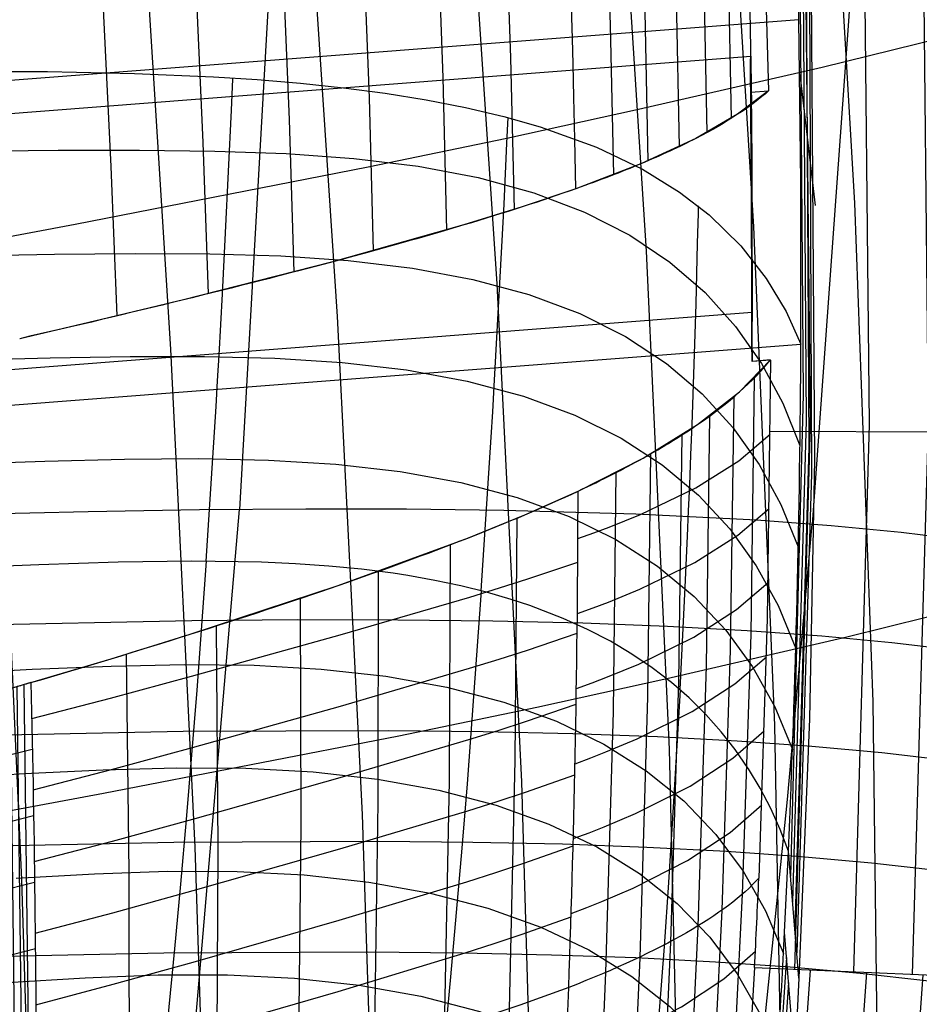
# Model space of a CAD drawing. Units: millimetres. Extents: x -316 to 2582, y -349 to 239.
# Drawn here: x 1972 to 1975, y -255 to -251 of the extents above; entities that cross this region are included whole.
import ezdxf

# ---------------------------------------------------------------- set-up
doc = ezdxf.new("R2010")
doc.units = ezdxf.units.MM
doc.header["$MEASUREMENT"] = 0
doc.layers.add('GEB-ART-NR', color=7, linetype='Continuous', lineweight=0)

# ---------------------------------------------------------------- blocks, each defined once
blk = doc.blocks.new('Block_7')
at = {"layer": 'GEB-ART-NR', "color": 9, "lineweight": 25, "true_color": 0xbebcba}
for p, q in [((1968.0835, -251.525), (1974.6414, -251.0179)), ((1974.6419, -251.1636), (1974.7144, -251.1581))]:
    blk.add_line(p, q, dxfattribs=at)
blk.add_open_spline([(1974.6419, -251.1636), (1974.6414, -251.115), (1974.6412, -251.0665), (1974.6414, -251.0179)], degree=3, dxfattribs=at)
for points, knots in [([(1974.7144, -251.1581), (1974.6446, -251.2204), (1974.5469, -251.2856), (1974.4183, -251.3518), (1974.3529, -251.3854), (1974.2787, -251.4196), (1974.1961, -251.4542), (1974.1161, -251.4876), (1974.0296, -251.5208), (1973.9314, -251.5557)], [0, 0, 0, 0, 1, 1, 1, 2, 2, 2, 3, 3, 3, 3]), ([(1973.9314, -251.5557), (1973.6549, -251.6539), (1973.3254, -251.7512), (1972.9459, -251.8522), (1972.5665, -251.9532), (1972.1181, -252.0629), (1971.6745, -252.1645)], [0, 0, 0, 0, 1, 1, 1, 2, 2, 2, 2])]:
    blk.add_open_spline(points, degree=3, knots=knots, dxfattribs=at)
blk = doc.blocks.new('Block_8')
at = {"layer": 'GEB-ART-NR', "color": 9, "lineweight": 25, "true_color": 0xbebcba}
for p, q in [((1974.647, -252.0584), (1968.171, -252.5592)), ((1974.722, -252.251), (1974.6471, -252.2567))]:
    blk.add_line(p, q, dxfattribs=at)
blk.add_open_spline([(1974.647, -252.0584), (1974.6465, -252.1245), (1974.6465, -252.1906), (1974.6471, -252.2567)], degree=3, dxfattribs=at)
for points in [[(1973.9409, -252.7834), (1974.0391, -252.7374), (1974.1249, -252.6938), (1974.2045, -252.6496), (1974.287, -252.6038), (1974.3608, -252.5583), (1974.4262, -252.5132), (1974.5548, -252.4245), (1974.6523, -252.3365), (1974.722, -252.251)], [(1971.7197, -253.5613), (1972.1539, -253.4343), (1972.5943, -253.2954), (1972.9673, -253.1665), (1973.1525, -253.1025), (1973.3267, -253.0391), (1973.4893, -252.9755), (1973.6539, -252.9111), (1973.8037, -252.8477), (1973.9409, -252.7834)], [(1971.7197, -253.5613), (1971.7164, -253.5623), (1971.687, -253.5709), (1971.6706, -253.5757), (1971.6542, -253.5804), (1971.6378, -253.5852), (1971.6213, -253.5899), (1971.5883, -253.5995), (1971.5551, -253.609), (1971.5216, -253.6186)]]:
    blk.add_open_spline(points, degree=3, knots=[0, 0, 0, 0, 1, 1, 1, 2, 2, 2, 3, 3, 3, 3], dxfattribs=at)
blk = doc.blocks.new('Block_9')
at = {"layer": 'GEB-ART-NR', "color": 9, "lineweight": 25, "true_color": 0xbebcba}
for p, q in [((1968.0835, -251.525), (1974.6414, -251.0179)), ((1974.647, -252.0584), (1968.171, -252.5592))]:
    blk.add_line(p, q, dxfattribs=at)
blk.add_open_spline([(1974.6414, -251.0179), (1974.6432, -251.1593), (1974.6446, -251.3007), (1974.6455, -251.4422), (1974.6459, -251.5004), (1974.6462, -251.5674), (1974.6464, -251.6386), (1974.6465, -251.6758), (1974.6466, -251.7142), (1974.6467, -251.7531), (1974.6468, -251.8553), (1974.6469, -251.961), (1974.647, -252.0584)], degree=3, knots=[0, 0, 0, 0, 1, 1, 1, 2, 2, 2, 3, 3, 3, 4, 4, 4, 4], dxfattribs=at)
blk = doc.blocks.new('Block_10')
at = {"layer": 'GEB-ART-NR', "color": 9, "lineweight": 25, "true_color": 0xbebcba}
for p, q in [((1974.6414, -251.0179), (1974.6414, -251.0179)), ((1974.6419, -251.1636), (1974.6419, -251.1636)), ((1974.6467, -252.1854), (1974.6468, -251.8562)), ((1974.647, -252.0584), (1974.647, -252.0584)), ((1974.6471, -252.2567), (1974.6471, -252.2567))]:
    blk.add_line(p, q, dxfattribs=at)
for points in [[(1974.6468, -252.0854), (1974.6467, -251.8242), (1974.6413, -251.0387)], [(1974.6414, -251.0179), (1974.6455, -251.4422), (1974.6464, -251.6386), (1974.6467, -251.7531), (1974.647, -252.0584)], [(1974.6462, -251.5657), (1974.646, -251.5478), (1974.6417, -251.0473)], [(1974.6467, -252.114), (1974.6468, -251.8982), (1974.6413, -251.0595)], [(1974.6466, -252.1426), (1974.6468, -251.9722), (1974.6414, -251.0804)], [(1974.6444, -251.3646), (1974.6442, -251.3466), (1974.6414, -251.0851)], [(1974.6466, -252.1712), (1974.6469, -252.0461), (1974.6415, -251.1012)], [(1974.6467, -252.1998), (1974.647, -252.1201), (1974.6416, -251.122)], [(1974.6469, -252.2283), (1974.647, -252.1941), (1974.6417, -251.1428)], [(1974.6471, -252.2567), (1974.6471, -251.7258), (1974.6452, -251.4446), (1974.6437, -251.3039), (1974.6419, -251.1636)], [(1974.6473, -251.7667), (1974.6472, -251.7489), (1974.644, -251.2495)], [(1974.6477, -251.9677), (1974.6476, -251.9501), (1974.6456, -251.4517)], [(1974.6474, -252.1688), (1974.6474, -252.1513), (1974.6465, -251.6539)]]:
    blk.add_lwpolyline(points, dxfattribs=at)
for points in [[(1974.6419, -251.1636), (1974.6414, -251.115), (1974.6412, -251.0665), (1974.6414, -251.0179)], [(1974.6471, -252.2567), (1974.6465, -252.1906), (1974.6465, -252.1245), (1974.647, -252.0584)]]:
    blk.add_open_spline(points, degree=3, dxfattribs=at)
blk = doc.blocks.new('Block_117')
at = {"layer": 'GEB-ART-NR', "color": 9, "lineweight": 25, "true_color": 0xbebcba}
for points in [[(1973.9876, -239.3337), (1974.202, -241.3899), (1974.4122, -243.4444), (1974.611, -245.4951), (1974.7908, -247.5402), (1974.9443, -249.5811), (1975.0625, -251.6141), (1975.1372, -253.6386), (1975.1616, -255.6547)], [(1973.5671, -239.4436), (1973.779, -241.4973), (1973.9875, -243.5493), (1974.1866, -245.5974), (1974.3693, -247.6401), (1974.5278, -249.6789), (1974.6534, -251.7103), (1974.7378, -253.7337), (1974.7742, -255.7491)], [(1974.3589, -255.8468), (1974.3116, -253.8318), (1974.2192, -251.8091), (1974.0884, -249.7788), (1973.9267, -247.7415), (1973.9047, -247.4868), (1973.7424, -245.7008), (1973.5432, -243.655), (1973.3358, -241.6055), (1973.2167, -240.4419), (1973.1256, -239.5542)], [(1974.1856, -251.2331), (1974.9322, -251.0614), (1975.6068, -250.8959), (1976.2136, -250.7306), (1976.491, -250.6449), (1976.7495, -250.5553)], [(1974.301, -253.545), (1975.0315, -253.3752), (1975.6861, -253.2129), (1976.2736, -253.0508), (1976.5428, -252.9659), (1976.7947, -252.8757)]]:
    blk.add_lwpolyline(points, dxfattribs=at)
blk = doc.blocks.new('Block_118')
at = {"layer": 'GEB-ART-NR', "color": 9, "lineweight": 25, "true_color": 0xbebcba}
for points in [[(1974.3589, -255.8468), (1974.3116, -253.8318), (1974.2192, -251.8091), (1974.0884, -249.7788), (1973.9267, -247.7415), (1973.9047, -247.4868), (1973.7424, -245.7008), (1973.5432, -243.655), (1973.3358, -241.6055), (1973.2167, -240.4419), (1973.1256, -239.5542)], [(1972.5179, -239.6999), (1972.931, -243.7951), (1973.1285, -245.8384), (1973.3122, -247.877), (1973.4754, -249.9125), (1973.6107, -251.9415), (1973.7109, -253.9635), (1973.77, -255.9785)], [(1971.8868, -239.8446), (1972.2961, -243.9345), (1972.49, -245.9756), (1972.6698, -248.0123), (1972.8296, -250.0464), (1972.9633, -252.0745), (1973.065, -254.0962), (1973.1298, -256.1116)], [(1971.2411, -239.987), (1971.6451, -244.0725), (1971.8337, -246.1116), (1972.0067, -248.1467), (1972.1594, -250.1796), (1972.287, -252.2071), (1972.385, -254.2287), (1972.4502, -256.2447)], [(1970.5805, -240.1275), (1970.9778, -244.2096), (1971.1602, -246.2471), (1971.3255, -248.2809), (1971.4697, -250.3128), (1971.5893, -252.3397), (1971.6814, -254.3615), (1971.7446, -256.3782)], [(1969.3707, -252.1718), (1970.6603, -251.9328), (1971.8995, -251.6996), (1973.0883, -251.4667), (1973.6511, -251.3497), (1974.1856, -251.233)], [(1969.4823, -254.4825), (1970.7657, -254.2431), (1972.0152, -254.0098), (1973.2131, -253.7773), (1973.774, -253.6607), (1974.301, -253.5449)]]:
    blk.add_lwpolyline(points, dxfattribs=at)
blk = doc.blocks.new('Block_185')
at = {"layer": 'GEB-ART-NR', "color": 9, "lineweight": 25, "true_color": 0xbebcba}
blk.add_line((1973.9314, -251.5557), (1973.9314, -251.5557), dxfattribs=at)
for points in [[(1973.9314, -251.5557), (1973.9276, -251.3537), (1973.9239, -251.1835), (1973.9207, -251.0499), (1973.918, -250.9452), (1973.917, -250.904), (1973.9146, -250.8126)], [(1972.7012, -239.0624), (1972.9189, -241.1215), (1973.023, -242.1388), (1973.1228, -243.1482), (1973.3073, -245.1448), (1973.3496, -245.6401), (1973.3902, -246.134), (1973.4654, -247.1186), (1973.5318, -248.1007), (1973.5881, -249.0787), (1973.6334, -250.053), (1973.6666, -251.0241), (1973.6809, -251.6399)], [(1972.4113, -239.1549), (1972.6311, -241.2135), (1972.7373, -242.2291), (1972.8392, -243.2361), (1973.0265, -245.2268), (1973.0692, -245.7208), (1973.11, -246.2136), (1973.1856, -247.1968), (1973.2527, -248.1785), (1973.3099, -249.1567), (1973.3564, -250.1316), (1973.3915, -251.1036), (1973.4073, -251.7236)], [(1972.0954, -239.2489), (1972.3162, -241.3035), (1972.424, -242.3172), (1972.528, -243.3223), (1972.7185, -245.3097), (1972.7617, -245.8032), (1972.8031, -246.2956), (1972.8796, -247.2784), (1972.9476, -248.2601), (1973.0064, -249.2383), (1973.055, -250.2136), (1973.0923, -251.1864), (1973.1098, -251.8079)], [(1971.7565, -239.3438), (1971.9769, -241.3934), (1972.0851, -242.4049), (1972.1896, -243.4085), (1972.3822, -245.3957), (1972.426, -245.8892), (1972.4679, -246.3818), (1972.5459, -247.365), (1972.6159, -248.3467), (1972.6766, -249.3254), (1972.7275, -250.3013), (1972.7679, -251.2745), (1972.7877, -251.8938)], [(1971.3968, -239.4393), (1971.6146, -241.4827), (1971.7216, -242.4932), (1971.8254, -243.4968), (1972.0184, -245.4856), (1972.0628, -245.9799), (1972.1053, -246.473), (1972.185, -247.4568), (1972.2571, -248.439), (1972.3205, -249.4179), (1972.3745, -250.3941), (1972.4182, -251.368), (1972.4401, -251.982)], [(1971.0171, -239.5354), (1971.2311, -241.5752), (1971.3358, -242.585), (1971.4378, -243.5887), (1971.6297, -245.5795), (1971.6744, -246.0743), (1971.7175, -246.568), (1971.799, -247.5526), (1971.8733, -248.5351), (1971.9395, -249.5144), (1971.9968, -250.491), (1972.0442, -251.4655), (1972.0683, -252.0724)], [(1973.9314, -251.5557), (1973.7141, -251.6292), (1973.4773, -251.7029), (1972.9459, -251.8522), (1972.3343, -252.0081), (1972.007, -252.087), (1971.6745, -252.1645)]]:
    blk.add_lwpolyline(points, dxfattribs=at)
blk = doc.blocks.new('Block_186')
at = {"layer": 'GEB-ART-NR', "color": 9, "lineweight": 25, "true_color": 0xbebcba}
for p, q in [((1974.7144, -251.1581), (1974.7144, -251.1581)), ((1973.9314, -251.5557), (1973.9314, -251.5557))]:
    blk.add_line(p, q, dxfattribs=at)
for points in [[(1973.6771, -238.6497), (1973.7862, -239.6734), (1973.8927, -240.6958), (1973.996, -241.7136), (1974.0463, -242.2207), (1974.0956, -242.7265), (1974.1439, -243.2309), (1974.1909, -243.7338), (1974.2805, -244.7345), (1974.3635, -245.7284), (1974.4021, -246.2226), (1974.4387, -246.7148), (1974.473, -247.206), (1974.5047, -247.6955), (1974.5599, -248.6701), (1974.6031, -249.6391), (1974.6333, -250.6031), (1974.6452, -251.214)], [(1973.698, -238.6363), (1973.7857, -239.4439), (1973.873, -240.2499), (1974.0443, -241.8549), (1974.2071, -243.447), (1974.3563, -245.0221), (1974.4868, -246.5759), (1974.5934, -248.1132), (1974.6709, -249.6379), (1974.7144, -251.1581)], [(1973.5924, -238.6994), (1973.7016, -239.7246), (1973.8079, -240.7469), (1973.9108, -241.7645), (1973.961, -242.2715), (1974.0102, -242.7774), (1974.0583, -243.2821), (1974.1053, -243.7853), (1974.1951, -244.7873), (1974.2783, -245.7824), (1974.317, -246.2771), (1974.3537, -246.7697), (1974.3882, -247.2612), (1974.4201, -247.7513), (1974.4756, -248.7273), (1974.5193, -249.6978), (1974.5497, -250.6631), (1974.5616, -251.2707)], [(1973.4942, -238.7504), (1973.6035, -239.7768), (1973.7096, -240.7991), (1973.8123, -241.817), (1973.8623, -242.3243), (1973.9113, -242.8303), (1973.9593, -243.3351), (1974.0062, -243.8386), (1974.096, -244.8412), (1974.1793, -245.837), (1974.2182, -246.3321), (1974.2549, -246.8251), (1974.2894, -247.3171), (1974.3213, -247.8077), (1974.3771, -248.7847), (1974.4209, -249.7563), (1974.4516, -250.7228), (1974.4637, -251.3278)], [(1973.3823, -238.8032), (1973.4917, -239.8302), (1973.5977, -240.853), (1973.7002, -241.8714), (1973.75, -242.3789), (1973.799, -242.8851), (1973.8469, -243.3899), (1973.8937, -243.8933), (1973.9833, -244.8956), (1974.0665, -245.8914), (1974.1053, -246.3868), (1974.142, -246.8803), (1974.1764, -247.3728), (1974.2083, -247.8637), (1974.2641, -248.8412), (1974.308, -249.8134), (1974.3389, -250.781), (1974.3511, -251.385)], [(1973.2563, -238.8577), (1973.3659, -239.8869), (1973.4719, -240.9103), (1973.5742, -241.9286), (1973.624, -242.4357), (1973.6727, -242.9416), (1973.7205, -243.4461), (1973.7672, -243.9493), (1973.8566, -244.9511), (1973.9395, -245.9465), (1973.9782, -246.4416), (1974.0148, -246.9348), (1974.0492, -247.4271), (1974.0811, -247.918), (1974.1369, -248.896), (1974.1808, -249.869), (1974.2119, -250.8375), (1974.2243, -251.4422)], [(1973.1158, -238.9134), (1973.2256, -239.9448), (1973.3316, -240.9689), (1973.434, -241.9872), (1973.4837, -242.4942), (1973.5324, -242.9997), (1973.5801, -243.5037), (1973.6267, -244.0062), (1973.7159, -245.0066), (1973.7986, -246.0008), (1973.8372, -246.4954), (1973.8738, -246.9884), (1973.9081, -247.4805), (1973.94, -247.9714), (1973.9957, -248.9493), (1974.0399, -249.9227), (1974.0713, -250.8921), (1974.084, -251.4992)], [(1973.9314, -251.5557), (1973.9276, -251.3537), (1973.9239, -251.1835), (1973.9207, -251.0499), (1973.918, -250.9452), (1973.917, -250.904), (1973.9146, -250.8126)], [(1974.7144, -251.1581), (1974.5884, -251.2535), (1974.4183, -251.3518), (1974.1961, -251.4542), (1973.9314, -251.5557)]]:
    blk.add_lwpolyline(points, dxfattribs=at)
blk = doc.blocks.new('Block_191')
at = {"layer": 'GEB-ART-NR', "color": 9, "lineweight": 25, "true_color": 0xbebcba}
for p, q in [((1974.6419, -251.1636), (1974.7144, -251.1581)), ((1974.6419, -251.1636), (1974.6419, -251.1636)), ((1974.7144, -251.1581), (1974.7144, -251.1581)), ((1974.722, -252.2512), (1974.6471, -252.2567)), ((1974.722, -252.2512), (1974.722, -252.2512)), ((1974.6471, -252.2567), (1974.6471, -252.2567)), ((1976.3203, -252.5474), (1974.7205, -252.5413)), ((1974.6745, -254.355), (1974.6745, -254.355)), ((1974.6574, -254.7185), (1976.255, -254.7867)), ((1974.6574, -254.7185), (1974.6574, -254.7185))]:
    blk.add_line(p, q, dxfattribs=at)
for points in [[(1975.2987, -254.7459), (1975.3634, -252.5143), (1975.3403, -250.2628), (1975.2424, -247.9772), (1975.0829, -245.6429), (1974.9359, -243.91), (1974.7684, -242.1491), (1974.5855, -240.3658), (1974.3924, -238.5653), (1974.3922, -238.5632)], [(1974.8206, -254.7255), (1974.8848, -252.5127), (1974.8619, -250.2774), (1974.7647, -248.005), (1974.6059, -245.6806), (1974.4592, -243.9528), (1974.2921, -242.1955), (1974.1095, -240.4148), (1973.9166, -238.6164), (1973.9163, -238.6133)], [(1975.0596, -254.7357), (1975.1241, -252.5135), (1975.1011, -250.2701), (1975.0036, -247.9911), (1974.8444, -245.6617), (1974.6976, -243.9314), (1974.5302, -242.1723), (1974.3475, -240.3903), (1974.1545, -238.5908), (1974.1542, -238.5882)], [(1973.698, -238.6363), (1973.7857, -239.4439), (1973.873, -240.2499), (1974.0443, -241.8549), (1974.2071, -243.447), (1974.3563, -245.0221), (1974.4868, -246.5759), (1974.5934, -248.1132), (1974.6709, -249.6379), (1974.7144, -251.1581)], [(1974.6471, -252.2567), (1974.6471, -251.7258), (1974.6452, -251.4446), (1974.6437, -251.3039), (1974.6419, -251.1636)], [(1974.722, -252.2514), (1974.709, -253.3023), (1974.6745, -254.3549)]]:
    blk.add_lwpolyline(points, dxfattribs=at)
blk.add_open_spline([(1974.6574, -254.7185), (1974.6635, -254.5973), (1974.6692, -254.4761), (1974.6745, -254.355)], degree=3, dxfattribs=at)
blk = doc.blocks.new('Block_224')
at = {"layer": 'GEB-ART-NR', "color": 9, "lineweight": 25, "true_color": 0xbebcba}
for p, q in [((1974.722, -252.2512), (1974.722, -252.2512)), ((1973.9409, -252.7834), (1973.9409, -252.7834)), ((1974.6745, -254.355), (1974.6745, -254.355)), ((1973.9029, -254.7991), (1973.9029, -254.7991))]:
    blk.add_line(p, q, dxfattribs=at)
for points in [[(1973.9409, -252.7834), (1974.2045, -252.6496), (1974.4262, -252.5132), (1974.5962, -252.3809), (1974.722, -252.251)], [(1974.722, -252.2514), (1974.709, -253.3023), (1974.6745, -254.3549)], [(1974.6556, -252.3247), (1974.6414, -253.3659), (1974.6063, -254.4201)], [(1974.5724, -252.4016), (1974.5586, -253.4298), (1974.5239, -254.4858)], [(1974.4745, -252.4789), (1974.4612, -253.494), (1974.4272, -254.5512)], [(1973.9402, -252.9759), (1974.0046, -252.9527), (1974.0668, -252.9295), (1974.1948, -252.878), (1974.4185, -252.7706), (1974.5928, -252.6604), (1974.7204, -252.5526)], [(1974.3617, -252.556), (1974.3491, -253.5571), (1974.3161, -254.6156)], [(1974.2346, -252.6327), (1974.2228, -253.6184), (1974.191, -254.6785)], [(1974.0938, -252.7086), (1974.0832, -253.6779), (1974.0527, -254.7396)], [(1973.9379, -253.2809), (1974.0021, -253.2574), (1974.0641, -253.234), (1974.1919, -253.182), (1974.4151, -253.0737), (1974.5892, -252.9627), (1974.7171, -252.8539)], [(1973.934, -253.5857), (1973.998, -253.562), (1974.0599, -253.5383), (1974.1873, -253.4858), (1974.4101, -253.3765), (1974.584, -253.2648), (1974.7121, -253.1551)], [(1973.9286, -253.8903), (1973.9924, -253.8663), (1974.0541, -253.8424), (1974.1812, -253.7893), (1974.4035, -253.679), (1974.577, -253.5667), (1974.7053, -253.4562)], [(1973.9216, -254.1947), (1973.9852, -254.1705), (1974.0467, -254.1463), (1974.1734, -254.0926), (1974.3952, -253.9813), (1974.5684, -253.8684), (1974.6968, -253.7571)], [(1973.913, -254.499), (1973.9764, -254.4745), (1974.0377, -254.45), (1974.164, -254.3958), (1974.3852, -254.2834), (1974.558, -254.1699), (1974.6865, -254.058)]]:
    blk.add_lwpolyline(points, dxfattribs=at)
for points in [[(1973.9029, -254.7991), (1973.927, -254.1297), (1973.9397, -253.4577), (1973.9409, -252.7834)], [(1974.6745, -254.355), (1974.5406, -254.5028), (1974.2822, -254.6515), (1973.9029, -254.7991)]]:
    blk.add_open_spline(points, degree=3, dxfattribs=at)
blk = doc.blocks.new('Block_225')
at = {"layer": 'GEB-ART-NR', "color": 9, "lineweight": 25, "true_color": 0xbebcba}
for p, q in [((1974.6745, -254.355), (1974.6745, -254.355)), ((1974.6574, -254.7185), (1974.6574, -254.7185)), ((1973.9029, -254.7991), (1973.9029, -254.7991)), ((1974.5403, -256.4338), (1974.5403, -256.4338)), ((1973.7892, -256.8745), (1973.7892, -256.8745))]:
    blk.add_line(p, q, dxfattribs=at)
for points in [[(1974.6063, -254.42), (1974.5813, -254.9374), (1974.5667, -255.1967), (1974.5508, -255.4561), (1974.5336, -255.7154), (1974.515, -255.9746), (1974.4737, -256.4945)], [(1974.5239, -254.4858), (1974.4992, -255.0018), (1974.4848, -255.2607), (1974.4691, -255.5196), (1974.452, -255.7785), (1974.4336, -256.0373), (1974.3928, -256.5562)], [(1974.4272, -254.5512), (1974.4029, -255.0666), (1974.3888, -255.3252), (1974.3733, -255.5838), (1974.3565, -255.8424), (1974.3385, -256.1009), (1974.2982, -256.6187)], [(1974.3162, -254.6156), (1974.2924, -255.131), (1974.2786, -255.3896), (1974.2635, -255.6481), (1974.2471, -255.9065), (1974.2294, -256.1649), (1974.19, -256.6824)], [(1973.8915, -255.096), (1974.0152, -255.046), (1974.1406, -254.9908), (1974.3605, -254.8773), (1974.5323, -254.7637), (1974.6607, -254.6519)], [(1974.191, -254.6784), (1974.168, -255.1946), (1974.1546, -255.4533), (1974.1399, -255.7119), (1974.1239, -255.9704), (1974.1067, -256.2289), (1974.0684, -256.7466)], [(1974.6574, -254.7185), (1974.6065, -255.5754), (1974.5403, -256.4338)], [(1974.0527, -254.7396), (1974.0305, -255.2572), (1974.0176, -255.5162), (1974.0034, -255.7751), (1973.988, -256.034), (1973.9713, -256.2928), (1973.9341, -256.8109)], [(1973.8784, -255.3927), (1974.0016, -255.3423), (1974.1265, -255.2868), (1974.3456, -255.1731), (1974.517, -255.0599), (1974.6452, -254.9489)], [(1973.8637, -255.6894), (1973.9863, -255.6386), (1974.1108, -255.5826), (1974.3291, -255.4687), (1974.5, -255.3561), (1974.6278, -255.246)], [(1973.8474, -255.986), (1973.9695, -255.9347), (1974.0935, -255.8784), (1974.3108, -255.7643), (1974.4811, -255.6524), (1974.6086, -255.5431)], [(1973.8295, -256.2826), (1973.9511, -256.2308), (1974.0745, -256.1741), (1974.2909, -256.0598), (1974.4606, -255.9484), (1974.5876, -255.8403)], [(1973.8101, -256.5792), (1973.931, -256.5269), (1974.0538, -256.4698), (1974.2692, -256.3553), (1974.4384, -256.2444), (1974.5648, -256.1376)]]:
    blk.add_lwpolyline(points, dxfattribs=at)
for points in [[(1974.6745, -254.355), (1974.5406, -254.5028), (1974.2822, -254.6515), (1973.9029, -254.7991)], [(1974.6574, -254.7185), (1974.6635, -254.5973), (1974.6692, -254.4761), (1974.6745, -254.355)], [(1973.7892, -256.8745), (1973.84, -256.1848), (1973.8779, -255.4929), (1973.9029, -254.7991)], [(1974.5403, -256.4338), (1974.4019, -256.5723), (1974.1506, -256.7198), (1973.7892, -256.8745)]]:
    blk.add_open_spline(points, degree=3, dxfattribs=at)
blk = doc.blocks.new('Block_226')
at = {"layer": 'GEB-ART-NR', "color": 9, "lineweight": 25, "true_color": 0xbebcba}
for p, q in [((1974.6574, -254.7185), (1976.255, -254.7867)), ((1974.6574, -254.7185), (1974.6574, -254.7185)), ((1975.4219, -256.8385), (1975.57, -254.7574)), ((1975.6497, -256.8573), (1975.7983, -254.7672)), ((1975.8775, -256.8761), (1976.0267, -254.7769)), ((1976.255, -254.7867), (1976.255, -254.7867)), ((1974.5403, -256.4338), (1974.5403, -256.4338)), ((1974.5109, -256.7631), (1976.1052, -256.895)), ((1974.5109, -256.7631), (1974.5109, -256.7631)), ((1976.1052, -256.895), (1976.1052, -256.895))]:
    blk.add_line(p, q, dxfattribs=at)
for points in [[(1974.6574, -254.7185), (1974.6065, -255.5754), (1974.5403, -256.4338)], [(1974.7386, -256.782), (1974.8849, -254.7282), (1974.8849, -254.7282)], [(1974.9664, -256.8008), (1975.1133, -254.738), (1975.1133, -254.738)], [(1975.1942, -256.8196), (1975.3416, -254.7477), (1975.3416, -254.7477)], [(1976.2389, -255.0873), (1976.2389, -255.0873), (1974.6418, -255.0101)], [(1976.2211, -255.3881), (1976.2211, -255.3881), (1974.6244, -255.3018)], [(1976.2015, -255.6892), (1976.2015, -255.6892), (1974.6052, -255.5937)], [(1976.1801, -255.9904), (1976.1801, -255.9904), (1974.5843, -255.8858)], [(1976.1569, -256.2918), (1976.1569, -256.2918), (1974.5616, -256.1781)], [(1976.132, -256.5933), (1976.1319, -256.5933), (1974.5371, -256.4705)]]:
    blk.add_lwpolyline(points, dxfattribs=at)
for points in [[(1976.1052, -256.895), (1976.1697, -256.1909), (1976.2196, -255.4879), (1976.255, -254.7867)], [(1974.5403, -256.4338), (1974.5308, -256.5436), (1974.521, -256.6533), (1974.5109, -256.7631)]]:
    blk.add_open_spline(points, degree=3, dxfattribs=at)
blk = doc.blocks.new('Block_250')
at = {"layer": 'GEB-ART-NR', "color": 9, "lineweight": 25, "true_color": 0xbebcba}
for p, q in [((1973.9409, -252.7834), (1973.9409, -252.7834)), ((1971.7197, -253.5613), (1971.7197, -253.5613)), ((1973.9029, -254.7991), (1973.9029, -254.7991)), ((1971.7416, -255.4504), (1971.7416, -255.4504))]:
    blk.add_line(p, q, dxfattribs=at)
for points in [[(1971.7197, -253.5613), (1972.0454, -253.4642), (1972.3665, -253.3646), (1972.9673, -253.1665), (1973.4893, -252.9755), (1973.7254, -252.8794), (1973.9409, -252.7834)], [(1973.6924, -252.8933), (1973.6848, -253.8769), (1973.6605, -254.8864)], [(1973.4223, -253.0015), (1973.4179, -253.9606), (1973.3976, -254.9722)], [(1971.7231, -253.7064), (1972.0424, -253.6238), (1972.3722, -253.5349), (1972.9753, -253.3666), (1973.5014, -253.2136), (1973.6215, -253.1769), (1973.7373, -253.1402), (1973.9396, -253.0719)], [(1973.1294, -253.1097), (1973.1287, -254.0467), (1973.1129, -255.0597)], [(1972.8125, -253.2193), (1972.8158, -254.1372), (1972.805, -255.1512)], [(1971.729, -253.9972), (1972.047, -253.9144), (1972.3756, -253.8253), (1972.9762, -253.6566), (1973.5003, -253.5029), (1973.6199, -253.466), (1973.7353, -253.4291), (1973.937, -253.3602)], [(1972.4714, -253.3312), (1972.4788, -254.2326), (1972.4734, -255.2477)], [(1972.1064, -253.4455), (1972.1181, -254.3323), (1972.1183, -255.3483)], [(1971.7337, -254.2879), (1972.0506, -254.2049), (1972.3777, -254.1156), (1972.9758, -253.9464), (1973.4978, -253.7921), (1973.617, -253.755), (1973.7319, -253.7178), (1973.933, -253.6483)], [(1971.7374, -254.5786), (1972.053, -254.4954), (1972.3788, -254.4058), (1972.9743, -254.2362), (1973.494, -254.0812), (1973.6127, -254.0438), (1973.7273, -254.0064), (1973.9276, -253.9362)], [(1971.7399, -254.8693), (1972.0542, -254.7858), (1972.3786, -254.6959), (1972.9714, -254.5259), (1973.4889, -254.3702), (1973.6071, -254.3325), (1973.7212, -254.2948), (1973.9208, -254.224)], [(1971.7413, -255.1599), (1972.0542, -255.0761), (1972.3772, -254.986), (1972.9673, -254.8154), (1973.4824, -254.6591), (1973.6002, -254.6211), (1973.7137, -254.5831), (1973.9126, -254.5117)], [(1973.9029, -254.7991), (1973.7049, -254.8712), (1973.4746, -254.9478), (1972.9619, -255.1049), (1972.3746, -255.276), (1972.0531, -255.3663), (1971.7416, -255.4504)]]:
    blk.add_lwpolyline(points, dxfattribs=at)
for points in [[(1973.9029, -254.7991), (1973.927, -254.1297), (1973.9397, -253.4577), (1973.9409, -252.7834)], [(1971.7197, -253.5613), (1971.7349, -254.1922), (1971.7422, -254.822), (1971.7416, -255.4504)]]:
    blk.add_open_spline(points, degree=3, dxfattribs=at)
blk = doc.blocks.new('Block_251')
at = {"layer": 'GEB-ART-NR', "color": 9, "lineweight": 25, "true_color": 0xbebcba}
for p, q in [((1973.9029, -254.7991), (1973.9029, -254.7991)), ((1971.7416, -255.4504), (1971.7416, -255.4504)), ((1973.7892, -256.8745), (1973.7892, -256.8745)), ((1971.7075, -257.5586), (1971.7075, -257.5586))]:
    blk.add_line(p, q, dxfattribs=at)
for points in [[(1973.9029, -254.7991), (1973.7049, -254.8712), (1973.4746, -254.9478), (1972.9619, -255.1049), (1972.3746, -255.276), (1972.0531, -255.3663), (1971.7416, -255.4504)], [(1973.6606, -254.8864), (1973.6413, -255.407), (1973.63, -255.6672), (1973.6174, -255.9274), (1973.6037, -256.1876), (1973.5888, -256.4477), (1973.5555, -256.9681)], [(1973.3976, -254.9723), (1973.3806, -255.4942), (1973.3704, -255.7551), (1973.3591, -256.016), (1973.3467, -256.2769), (1973.3331, -256.5378), (1973.3026, -257.0596)], [(1973.1128, -255.0598), (1973.0984, -255.5829), (1973.0895, -255.8444), (1973.0796, -256.1058), (1973.0685, -256.3673), (1973.0564, -256.6288), (1973.0288, -257.1518)], [(1971.7407, -255.7515), (1972.0507, -255.667), (1972.3706, -255.5761), (1972.9549, -255.4041), (1973.4651, -255.2458), (1973.6942, -255.1686), (1973.8914, -255.0958)], [(1972.805, -255.1512), (1972.7933, -255.6753), (1972.7859, -255.9373), (1972.7774, -256.1993), (1972.7678, -256.4613), (1972.7572, -256.7233), (1972.7327, -257.2473)], [(1972.4734, -255.2477), (1972.4646, -255.7727), (1972.4587, -256.0352), (1972.4517, -256.2976), (1972.4437, -256.5601), (1972.4346, -256.8225), (1972.4134, -257.3474)], [(1972.1183, -255.3483), (1972.1126, -255.8743), (1972.1082, -256.1373), (1972.1028, -256.4002), (1972.0964, -256.6632), (1972.0889, -256.9261), (1972.071, -257.4521)], [(1971.7384, -256.0527), (1972.0469, -255.9677), (1972.3652, -255.8763), (1972.9465, -255.7033), (1973.454, -255.5438), (1973.6821, -255.4659), (1973.8784, -255.3924)], [(1971.7348, -256.3539), (1972.0418, -256.2683), (1972.3585, -256.1764), (1972.9368, -256.0024), (1973.4415, -255.8418), (1973.6684, -255.7631), (1973.8637, -255.689)], [(1971.7299, -256.6551), (1972.0354, -256.569), (1972.3504, -256.4766), (1972.9256, -256.3016), (1973.4276, -256.1397), (1973.6532, -256.0603), (1973.8474, -255.9854)], [(1971.7238, -256.9563), (1972.0276, -256.8696), (1972.341, -256.7767), (1972.913, -256.6008), (1973.4121, -256.4377), (1973.6364, -256.3575), (1973.8296, -256.2819)], [(1971.7163, -257.2575), (1972.0185, -257.1703), (1972.3303, -257.0768), (1972.899, -256.8999), (1973.3951, -256.7357), (1973.6181, -256.6547), (1973.8102, -256.5783)], [(1973.7892, -256.8745), (1973.7094, -256.9077), (1973.6274, -256.9404), (1973.4566, -257.0048), (1973.2761, -257.0688), (1973.0853, -257.1332), (1972.8836, -257.199), (1972.6707, -257.2669), (1972.4463, -257.3372), (1972.3463, -257.3681), (1972.2107, -257.4097), (1971.9642, -257.4839), (1971.8371, -257.5213), (1971.7075, -257.5586)]]:
    blk.add_lwpolyline(points, dxfattribs=at)
for points in [[(1973.7892, -256.8745), (1973.84, -256.1848), (1973.8779, -255.4929), (1973.9029, -254.7991)], [(1971.7075, -257.5586), (1971.7295, -256.8571), (1971.7408, -256.1543), (1971.7416, -255.4504)]]:
    blk.add_open_spline(points, degree=3, dxfattribs=at)
blk = doc.blocks.new('Block_265')
at = {"layer": 'GEB-ART-NR', "color": 9, "lineweight": 25, "true_color": 0xbebcba}
for p, q in [((1971.6916, -253.5695), (1971.7142, -255.4576)), ((1971.7197, -253.5613), (1971.7197, -253.5613)), ((1971.5501, -253.6104), (1971.576, -255.4932)), ((1971.5785, -253.6023), (1971.6038, -255.4861)), ((1971.6069, -253.5941), (1971.6315, -255.479)), ((1971.6352, -253.5859), (1971.6591, -255.4719)), ((1971.6634, -253.5777), (1971.6867, -255.4648)), ((1971.5216, -253.6186), (1971.5216, -253.6186)), ((1971.5386, -254.4205), (1971.7349, -254.3713)), ((1971.7416, -255.4504), (1971.5482, -255.5002)), ((1971.7416, -255.4504), (1971.7416, -255.4504)), ((1971.5482, -255.5002), (1971.5482, -255.5002))]:
    blk.add_line(p, q, dxfattribs=at)
for points in [[(1971.7197, -253.5613), (1971.6706, -253.5757), (1971.6213, -253.5899), (1971.5216, -253.6186)], [(1971.5281, -253.8803), (1971.7257, -253.8314), (1971.7257, -253.8314)], [(1971.5338, -254.1504), (1971.7308, -254.1014), (1971.7308, -254.1014)], [(1971.5424, -254.6905), (1971.5424, -254.6905), (1971.738, -254.6412)], [(1971.5453, -254.9604), (1971.5453, -254.9604), (1971.7402, -254.911)], [(1971.5472, -255.2303), (1971.5473, -255.2303), (1971.7413, -255.1807)]]:
    blk.add_lwpolyline(points, dxfattribs=at)
for points in [[(1971.7197, -253.5613), (1971.7349, -254.1922), (1971.7422, -254.822), (1971.7416, -255.4504)], [(1971.5216, -253.6186), (1971.5381, -254.2469), (1971.547, -254.8742), (1971.5482, -255.5002)]]:
    blk.add_open_spline(points, degree=3, dxfattribs=at)
blk = doc.blocks.new('Block_977')
at = {"layer": 'GEB-ART-NR', "color": 9, "lineweight": 25, "true_color": 0xbebcba}
for p, q in [((1974.8375, -250.8692), (1942.3182, -253.3841)), ((1974.8375, -250.8692), (1974.8375, -250.8692)), ((1974.8407, -251.0921), (1974.9027, -251.6236)), ((1942.4233, -254.6935), (1974.8454, -252.1863)), ((1974.8454, -252.1863), (1974.8454, -252.1863)), ((1972.5652, -252.8582), (1972.3721, -255.107)), ((1974.7788, -254.5751), (1974.7947, -254.2453)), ((1974.8367, -254.7608), (1974.7947, -254.2453)), ((1974.7947, -254.2453), (1974.7947, -254.2453)), ((1974.8193, -255.0859), (1974.7788, -254.5751)), ((1974.7788, -254.5751), (1974.7788, -254.5751)), ((1974.7869, -254.6773), (1974.6656, -256.4237)), ((1974.8367, -254.7608), (1974.8367, -254.7608)), ((1974.795, -254.7794), (1974.6717, -256.5216))]:
    blk.add_line(p, q, dxfattribs=at)
for points in [[(1972.3899, -236.3918), (1972.5756, -238.459), (1972.7042, -240.5179), (1972.7806, -242.5661), (1972.8115, -244.6066), (1972.8035, -246.658), (1972.7609, -248.7154), (1972.6841, -250.7818), (1972.5666, -252.8582)], [(1974.9615, -236.6166), (1975.0648, -237.6496), (1975.1491, -238.6786), (1975.2145, -239.7028), (1975.262, -240.7221), (1975.2925, -241.7366), (1975.3077, -242.7468), (1975.2978, -244.759), (1975.2443, -246.7808), (1975.1568, -248.8111), (1975.0401, -250.856), (1974.8908, -252.9181)], [(1974.8375, -250.8692), (1974.8196, -250.0544), (1974.7941, -249.2917), (1974.721, -247.8009), (1974.6651, -246.9014), (1974.6053, -246.0567), (1974.5754, -245.6643), (1974.5463, -245.2968), (1974.5186, -244.958), (1974.493, -244.6517), (1974.4149, -243.7651), (1974.3737, -243.3174), (1974.328, -242.8345), (1974.2754, -242.2919), (1974.2456, -241.9905), (1974.2129, -241.665), (1974.1316, -240.8688), (1974.0513, -240.0991), (1973.9672, -239.3082), (1973.9221, -238.8899), (1973.8743, -238.4485)], [(1973.8852, -238.4821), (1973.9955, -239.5024), (1974.1035, -240.5189), (1974.309, -242.5413), (1974.4938, -244.5498), (1974.6501, -246.5449), (1974.7679, -248.4974), (1974.8398, -250.4442), (1974.855, -252.3918), (1974.8029, -254.3469)], [(1973.8965, -238.5166), (1974.0078, -239.5464), (1974.1168, -240.5723), (1974.3239, -242.6119), (1974.5097, -244.6351), (1974.6661, -246.6415), (1974.783, -248.6011), (1974.8532, -250.5512), (1974.8661, -252.4988), (1974.8115, -254.4509)], [(1973.9077, -238.551), (1974.02, -239.5905), (1974.13, -240.6257), (1974.3388, -242.6826), (1974.5256, -244.7205), (1974.6821, -246.7381), (1974.7981, -248.7048), (1974.8665, -250.6582), (1974.8772, -252.6057), (1974.8201, -254.555)], [(1973.9189, -238.5855), (1974.0322, -239.6346), (1974.1432, -240.679), (1974.3536, -242.7532), (1974.5415, -244.8058), (1974.6982, -246.8347), (1974.8132, -248.8085), (1974.8799, -250.7651), (1974.8883, -252.7127), (1974.8287, -254.6591)], [(1973.9298, -238.619), (1974.0171, -239.4233), (1974.0638, -239.8559), (1974.1128, -240.3136), (1974.164, -240.8001), (1974.2179, -241.3189), (1974.2743, -241.8737), (1974.3337, -242.4682), (1974.4262, -243.4272), (1974.5132, -244.382), (1974.6677, -246.2796), (1974.7422, -247.3608), (1974.8045, -248.4343), (1974.8862, -250.5639), (1974.9009, -252.657), (1974.8797, -253.7078), (1974.8371, -254.7608)], [(1974.8448, -252.1863), (1974.8447, -251.5277), (1974.8374, -250.8692)], [(1971.3982, -251.0791), (1971.7879, -251.0801), (1972.141, -251.0873), (1972.4605, -251.1011), (1972.6386, -251.1125), (1972.8148, -251.1272), (1972.9882, -251.1454), (1973.1581, -251.1676), (1973.3237, -251.1942), (1973.4844, -251.2255), (1973.6392, -251.2621), (1973.7876, -251.3043), (1974.0151, -251.3868), (1974.202, -251.4765), (1974.3528, -251.5693), (1974.4723, -251.6613), (1974.6012, -251.7881), (1974.7044, -251.9204), (1974.7848, -252.0544), (1974.8456, -252.1862)], [(1972.538, -251.1057), (1972.5377, -251.1112), (1972.5323, -251.2362), (1972.5208, -251.4852), (1972.5087, -251.7341), (1972.4958, -251.9826), (1972.489, -252.1069), (1972.4821, -252.231), (1972.4761, -252.3357), (1972.4699, -252.4402), (1972.4571, -252.649), (1972.4297, -253.0676)], [(1973.6557, -251.2665), (1973.6509, -251.3711), (1973.6389, -251.6177), (1973.6263, -251.8642), (1973.613, -252.1107), (1973.6061, -252.2339), (1973.5991, -252.3571), (1973.593, -252.461), (1973.5867, -252.5648), (1973.5738, -252.7723), (1973.5464, -253.1885)], [(1968.5193, -251.4864), (1968.9921, -251.4658), (1969.4354, -251.4488), (1969.8485, -251.4353), (1970.2304, -251.4248), (1970.5808, -251.4167), (1970.9017, -251.4107), (1971.4655, -251.403), (1971.8306, -251.3997), (1972.1604, -251.3991), (1972.4666, -251.4025), (1972.7555, -251.4125), (1973.0306, -251.4322), (1973.2912, -251.464), (1973.5356, -251.5103), (1973.7613, -251.5722), (1973.9663, -251.6504), (1974.1503, -251.7444), (1974.3137, -251.8536), (1974.4568, -251.9773), (1974.58, -252.1148), (1974.6847, -252.265), (1974.7715, -252.4261), (1974.8416, -252.5982)], [(1974.4286, -251.6253), (1974.4279, -251.6548), (1974.4249, -251.7777), (1974.4182, -252.023), (1974.4106, -252.2685), (1974.4021, -252.514), (1974.3974, -252.6368), (1974.3926, -252.7596), (1974.3883, -252.8632), (1974.3839, -252.9668), (1974.3745, -253.1738), (1974.3536, -253.5893)], [(1968.5215, -251.925), (1968.9923, -251.9032), (1969.4335, -251.8849), (1969.8446, -251.8698), (1970.2247, -251.8573), (1970.5733, -251.8473), (1970.8925, -251.8392), (1971.4529, -251.8275), (1971.8154, -251.8214), (1972.1426, -251.8183), (1972.4466, -251.8197), (1972.7338, -251.8282), (1973.0081, -251.8468), (1973.2687, -251.8779), (1973.5139, -251.9236), (1973.741, -251.985), (1973.9478, -252.0627), (1974.1339, -252.1563), (1974.2994, -252.2651), (1974.4446, -252.3884), (1974.5696, -252.5257), (1974.6758, -252.6758), (1974.7638, -252.8373), (1974.8346, -253.0101)], [(1968.5203, -252.3636), (1968.9889, -252.3406), (1969.4281, -252.3208), (1969.8373, -252.3039), (1970.2156, -252.2897), (1970.5625, -252.2776), (1970.8801, -252.2674), (1971.4373, -252.2515), (1971.7975, -252.2424), (1972.1224, -252.2369), (1972.4245, -252.2363), (1972.7102, -252.2434), (1972.9837, -252.2609), (1973.2444, -252.2914), (1973.4903, -252.3367), (1973.7187, -252.3978), (1973.9272, -252.4751), (1974.1152, -252.5684), (1974.2827, -252.6768), (1974.4297, -252.7999), (1974.5565, -252.9368), (1974.664, -253.0868), (1974.753, -253.2486), (1974.8244, -253.422)], [(1968.5154, -252.8019), (1968.9818, -252.7776), (1969.4191, -252.7562), (1969.8264, -252.7376), (1970.2029, -252.7214), (1970.8642, -252.6949), (1971.4186, -252.6744), (1971.7766, -252.6624), (1972.0996, -252.6542), (1972.3999, -252.6517), (1972.6844, -252.6574), (1972.9574, -252.674), (1973.2181, -252.704), (1973.4647, -252.749), (1973.6943, -252.8099), (1973.9043, -252.8871), (1974.0941, -252.9801), (1974.2634, -253.0883), (1974.4122, -253.2111), (1974.5405, -253.3478), (1974.6492, -253.4977), (1974.7392, -253.6596), (1974.8111, -253.8333)], [(1975.5161, -252.9834), (1975.2516, -252.9515), (1974.9681, -252.9244), (1974.6648, -252.902), (1974.1753, -252.8771), (1973.6393, -252.862), (1973.2445, -252.8572), (1972.8355, -252.8566), (1972.4047, -252.8599), (1971.952, -252.8671), (1971.4775, -252.878)], [(1974.889, -252.918), (1974.7894, -254.0364), (1974.6741, -255.1582)], [(1974.7945, -254.2453), (1974.7608, -254.1573), (1974.7226, -254.0722), (1974.6798, -253.9901), (1974.6324, -253.9109), (1974.6315, -253.9095), (1974.5791, -253.8334), (1974.522, -253.7604), (1974.46, -253.6908), (1974.3929, -253.6245), (1974.3919, -253.6235), (1974.3196, -253.5606), (1974.2422, -253.5013), (1974.1597, -253.4456), (1974.072, -253.3935), (1973.9788, -253.3451), (1973.8806, -253.3006), (1973.745, -253.2485), (1973.6689, -253.2234), (1973.569, -253.1944), (1973.4656, -253.1687), (1973.3589, -253.146), (1973.2492, -253.1265), (1973.1898, -253.1174), (1973.0614, -253.1008), (1972.9298, -253.0879), (1972.7945, -253.0783), (1972.6564, -253.0719), (1972.3734, -253.0676), (1972.074, -253.072), (1971.7528, -253.0827), (1971.5797, -253.0897)], [(1972.4309, -253.0676), (1972.3928, -253.5924), (1972.372, -253.8543), (1972.3502, -254.1167), (1972.3272, -254.3792), (1972.3031, -254.6417), (1972.2511, -255.169)], [(1973.5479, -253.1888), (1973.5103, -253.711), (1973.4901, -253.9719), (1973.4689, -254.2332), (1973.4467, -254.4947), (1973.4234, -254.7563), (1973.3737, -255.2817)], [(1971.4502, -253.3275), (1972.3727, -253.3091), (1972.8017, -253.3055), (1973.2091, -253.3059), (1973.595, -253.3103), (1973.9597, -253.3189), (1974.3034, -253.3318), (1974.6268, -253.3492), (1974.93, -253.3712), (1975.2139, -253.3978), (1975.4789, -253.4292)], [(1971.553, -253.5156), (1971.7252, -253.5071), (1972.0456, -253.494), (1972.3434, -253.4878), (1972.6264, -253.4909), (1972.8987, -253.5062), (1973.1599, -253.5354), (1973.4078, -253.5803), (1973.6397, -253.6412), (1973.8527, -253.7182), (1974.0456, -253.8111), (1974.2179, -253.9191), (1974.3695, -254.0416), (1974.5004, -254.1778), (1974.6112, -254.3272), (1974.7022, -254.4885), (1974.7743, -254.6616)], [(1974.3549, -253.5903), (1974.3246, -254.1117), (1974.3078, -254.3723), (1974.2898, -254.6333), (1974.2706, -254.8944), (1974.2502, -255.1555), (1974.2056, -255.6796)], [(1971.4197, -253.7773), (1972.3378, -253.7587), (1973.1711, -253.7551), (1973.556, -253.7592), (1973.9199, -253.7675), (1974.2632, -253.7801), (1974.5863, -253.7971), (1974.8897, -253.8186), (1975.1739, -253.8449), (1975.4394, -253.8759)], [(1971.5227, -253.9407), (1971.6943, -253.9309), (1972.0136, -253.9153), (1972.3106, -253.9072), (1972.593, -253.9092), (1972.8652, -253.9238), (1973.1266, -253.9529), (1973.3753, -253.9977), (1973.6081, -254.0586), (1973.8222, -254.1358), (1974.0165, -254.2285), (1974.1902, -254.3363), (1974.3431, -254.4584), (1974.4751, -254.5944), (1974.5867, -254.7434), (1974.6784, -254.9044), (1974.7508, -255.0773)], [(1971.3858, -254.2274), (1972.2999, -254.2086), (1973.1304, -254.2046), (1973.5143, -254.2085), (1973.8775, -254.2165), (1974.2204, -254.2288), (1974.5435, -254.2455), (1974.8469, -254.2667), (1975.1314, -254.2925), (1975.3975, -254.3231), (1975.6457, -254.3586), (1975.8744, -254.3987), (1976.0869, -254.4437), (1976.2838, -254.4938), (1976.4659, -254.5491), (1976.6337, -254.6096), (1976.7879, -254.6754), (1976.9292, -254.7466), (1977.0582, -254.8232), (1977.1756, -254.9054)], [(1971.6598, -254.3552), (1971.9783, -254.3372), (1972.2748, -254.3275), (1972.5569, -254.3283), (1972.8291, -254.3423), (1973.0909, -254.3711), (1973.3401, -254.4159), (1973.5739, -254.4769), (1973.7892, -254.5539), (1973.9847, -254.6465), (1974.1596, -254.7541), (1974.3136, -254.876), (1974.4466, -255.0115), (1974.559, -255.16), (1974.6512, -255.3207), (1974.7239, -255.4932)], [(1971.3486, -254.6776), (1972.2589, -254.6587), (1973.0868, -254.6544), (1973.4698, -254.6581), (1973.8324, -254.6659), (1974.1751, -254.678), (1974.498, -254.6944), (1974.8016, -254.7152), (1975.0864, -254.7408), (1975.3529, -254.771), (1975.6018, -254.8061), (1975.8313, -254.8458), (1976.0446, -254.8904)], [(1971.6217, -254.7795), (1971.9398, -254.7594), (1972.236, -254.7479), (1972.518, -254.7478), (1972.7904, -254.7613), (1973.0525, -254.7899), (1973.3024, -254.8347), (1973.537, -254.8957), (1973.7533, -254.9727), (1973.9499, -255.0651), (1974.1259, -255.1724), (1974.281, -255.2939), (1974.4149, -255.4288), (1974.5279, -255.5768), (1974.6207, -255.737), (1974.6935, -255.909)], [(1974.8367, -254.7608), (1974.8296, -254.9007), (1974.8284, -254.9234), (1974.8201, -255.086)]]:
    blk.add_lwpolyline(points, dxfattribs=at)
for points in [[(1974.7947, -254.2453), (1974.8246, -253.5579), (1974.8415, -252.8715), (1974.8454, -252.1863)], [(1974.6595, -256.3259), (1974.7095, -255.7415), (1974.7493, -255.1578), (1974.7788, -254.5751)]]:
    blk.add_open_spline(points, degree=3, dxfattribs=at)

msp = doc.modelspace()

# ---------------------------------------------------------------- block references
at = {"layer": 'GEB-ART-NR'}
for name in ['Block_977', 'Block_191', 'Block_186', 'Block_117', 'Block_185', 'Block_118', 'Block_7', 'Block_9', 'Block_10', 'Block_8', 'Block_224', 'Block_250', 'Block_265', 'Block_225', 'Block_226', 'Block_251']:
    msp.add_blockref(name, (0, 0), dxfattribs=at)

doc.saveas('drawing.dxf')
